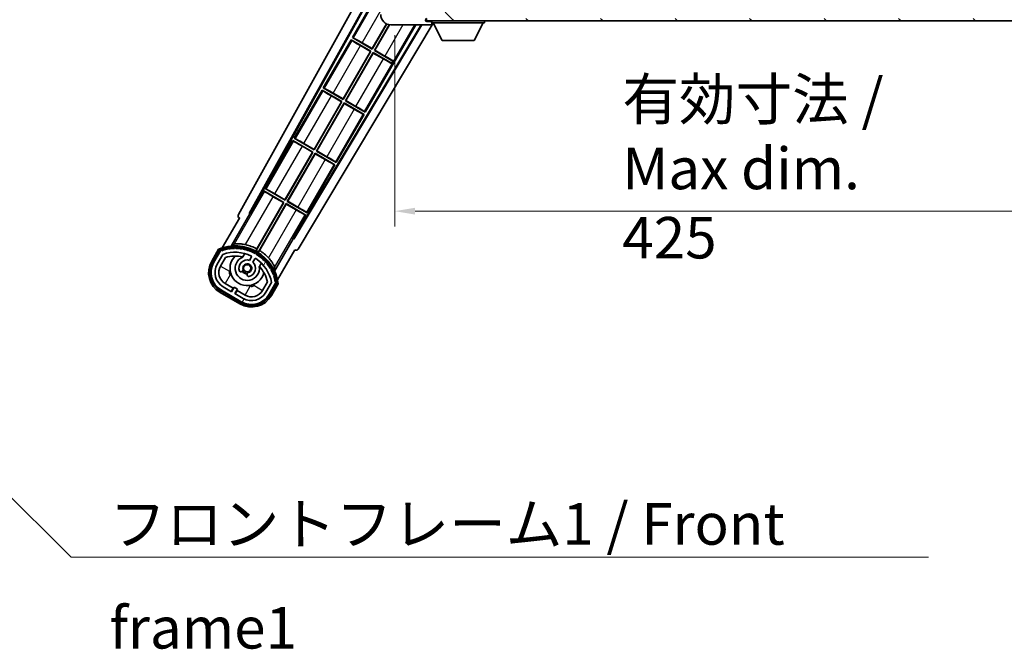
# Model space of a CAD drawing. Units: millimetres. Extents: x 87 to 13451, y 48 to 1875.
# Drawn here: x 3743 to 4128, y 1105 to 1351 of the extents above; entities that cross this region are included whole.
import ezdxf

# ---------------------------------------------------------------- set-up
doc = ezdxf.new("R2010")
doc.units = ezdxf.units.MM
doc.header["$LTSCALE"] = 6
doc.layers.get('Defpoints').update_dxf_attribs({"lineweight": 25})
for name, color, linetype, lineweight in [('Dimension (ISO)', 7, 'Continuous', 18), ('Dimension (ISO) @ 1', 7, 'Continuous', 18), ('Hatch (ISO)', 1, 'Continuous', 18), ('Symbol (ISO)', 7, 'Continuous', 18), ('Visible (ISO)', 7, 'Continuous', 35), ('Visible Narrow (ISO)', 7, 'Continuous', 25)]:
    doc.layers.add(name, color=color, linetype=linetype, lineweight=lineweight)
doc.styles.add('Note Text (TK)', font='txt')
doc.dimstyles.new('Default - Method 1b (TK)', dxfattribs={"dimscale": 6, "dimtxt": 2.5, "dimasz": 2.5, "dimexe": 1, "dimexo": 1.5, "dimgap": 1, "dimtad": 1, "dimtoh": 1, "dimrnd": 1e-08, "dimdsep": 46, "dimtxsty": 'Note Text (TK)', "dimcen": 0.09, "dimdle": 5, "dimclrd": 100, "dimclre": 100, "dimclrt": 7, "dimadec": 1, "dimazin": 1, "dimtfac": 1, "dimtmove": 0, "dimatfit": 3, "dimfxl": 1, "dimtolj": 1, "dimlwd": -1, "dimlwe": -1, "dimarcsym": 0})
doc.dimstyles.new('Default - Method 1b (TK)$7', dxfattribs={"dimscale": 6, "dimtxt": 2.5, "dimasz": 2.5, "dimexe": 1, "dimexo": 1.5, "dimgap": 1, "dimtad": 1, "dimtoh": 1, "dimrnd": 1e-08, "dimdsep": 46, "dimtxsty": 'Note Text (TK)', "dimcen": 0.09, "dimdle": 5, "dimclrd": 100, "dimclre": 100, "dimclrt": 7, "dimadec": 1, "dimazin": 1, "dimtfac": 1, "dimtmove": 0, "dimatfit": 3, "dimfxl": 1, "dimtolj": 1, "dimlwd": -1, "dimlwe": -1, "dimarcsym": 0})
pattern_1 = [(135.0002, (2348.75, -4), (-14.59286, -14.59297), [])]

# ---------------------------------------------------------------- blocks, each defined once
blk = doc.blocks.new('*D104')
at = {"layer": 'Defpoints', "color": 0}
for p in [(3889.6, 1354.04), (4314.6, 1354.14), (4314.6, 1276.14)]:
    blk.add_point(p, dxfattribs=at)
at = {"layer": 'Dimension (ISO)', "color": 100}
for p, q in [((3889.6, 1345.04), (3889.6, 1270.14)), ((4314.6, 1345.14), (4314.6, 1270.14)), ((3897.6, 1276.14), (4306.6, 1276.14))]:
    blk.add_line(p, q, dxfattribs=at)
for points in [[(3897.6, 1277.48), (3897.6, 1274.81), (3889.6, 1276.14)], [(4306.6, 1277.48), (4306.6, 1274.81), (4314.6, 1276.14)]]:
    blk.add_solid(points, dxfattribs=at)
at = {"layer": 'Dimension (ISO)', "color": 7, "insert": (3978.75, 1292.85), "char_height": 8, "attachment_point": 4, "style": 'Note Text (TK)'}
blk.add_mtext('\\A1;\\fＭＳ Ｐゴシック|b0|i0;\\H16.2500;有効寸法 / Max dim. 425', dxfattribs=at)

msp = doc.modelspace()

# ---------------------------------------------------------------- hatches: boundary and pattern name
at = {"layer": 'Hatch (ISO)'}
h = msp.add_hatch(dxfattribs=at)
h.set_pattern_fill('ANSI31', color=256, scale=165.1, angle=90.00021, style=0)
h.set_pattern_definition(pattern_1)
edge = h.paths.add_edge_path()
edge.add_ellipse((3891.4046, 1356.7431), major_axis=(0.3, 0), ratio=1, start_angle=0, end_angle=90)
edge.add_line((3891.4046, 1357.0431), (3890.0046, 1357.0431))
edge.add_ellipse((3890.0046, 1356.7431), major_axis=(0, 0.3), ratio=1, start_angle=0, end_angle=90)
edge.add_line((3889.7046, 1356.7431), (3889.7046, 1354.0431))
edge.add_line((3889.7046, 1354.0431), (3889.6046, 1354.0431))
edge.add_line((3889.6046, 1354.0431), (3887.6046, 1354.0431))
edge.add_line((3887.6046, 1354.0431), (3887.5046, 1354.0431))
edge.add_line((3887.5046, 1354.0431), (3887.5046, 1356.7431))
edge.add_ellipse((3887.2046, 1356.7431), major_axis=(0.3, 0), ratio=1, start_angle=0, end_angle=90)
edge.add_line((3887.2046, 1357.0431), (3885.1046, 1357.0431))
edge.add_ellipse((3885.1046, 1356.0431), major_axis=(0, 1), ratio=1, start_angle=0, end_angle=90)
edge.add_line((3884.1046, 1356.0431), (3884.1046, 1353.0431))
edge.add_ellipse((3888.1046, 1353.0431), major_axis=(-4, 0), ratio=1, start_angle=0, end_angle=90)
edge.add_line((3888.1046, 1349.0431), (3903.8046, 1349.0431))
edge.add_ellipse((3903.8046, 1349.3431), major_axis=(0, -0.3), ratio=1, start_angle=0, end_angle=90)
edge.add_line((3904.1046, 1349.3431), (3904.1046, 1349.7931))
edge.add_ellipse((3903.6046, 1349.7931), major_axis=(0.5, 0), ratio=1, start_angle=0, end_angle=90)
edge.add_line((3903.6046, 1350.2931), (3902.2296, 1350.2931))
edge.add_ellipse((3902.2296, 1350.9181), major_axis=(0, -0.625), ratio=1, start_angle=191.536959, end_angle=360, ccw=False)
edge.add_ellipse((3902.2296, 1350.9181), major_axis=(-0.125, 0.6124), ratio=1, start_angle=348.463041, end_angle=360, ccw=False)
edge.add_line((3902.2296, 1351.5431), (3913.8046, 1351.5431))
edge.add_ellipse((3913.8046, 1351.8431), major_axis=(0, -0.3), ratio=1, start_angle=0, end_angle=90)
edge.add_line((3914.1046, 1351.8431), (3914.1046, 1353.7431))
edge.add_ellipse((3913.8046, 1353.7431), major_axis=(0.3, 0), ratio=1, start_angle=0, end_angle=90)
edge.add_line((3913.8046, 1354.0431), (3905.1046, 1354.0431))
edge.add_line((3905.1046, 1354.0431), (3905.1046, 1353.8431))
edge.add_line((3905.1046, 1353.8431), (3903.1046, 1353.8431))
edge.add_line((3903.1046, 1353.8431), (3903.1046, 1354.0431))
edge.add_line((3903.1046, 1354.0431), (3899.4046, 1354.0431))
edge.add_ellipse((3899.4046, 1353.7431), major_axis=(0, 0.3), ratio=1, start_angle=0, end_angle=90)
edge.add_line((3899.1046, 1353.7431), (3899.1046, 1351.5431))
edge.add_line((3899.1046, 1351.5431), (3893.7046, 1351.5431))
edge.add_line((3893.7046, 1351.5431), (3893.7046, 1353.7431))
edge.add_ellipse((3893.4046, 1353.7431), major_axis=(0.3, 0), ratio=1, start_angle=0, end_angle=90)
edge.add_line((3893.4046, 1354.0431), (3891.7046, 1354.0431))
edge.add_line((3891.7046, 1354.0431), (3891.7046, 1356.7431))
h = msp.add_hatch(dxfattribs=at)
h.set_pattern_fill('ANSI31', color=256, scale=165.1, angle=90.00021, style=0)
h.set_pattern_definition(pattern_1)
edge = h.paths.add_edge_path()
edge.add_line((4316.6046, 1356.2931), (4321.6046, 1356.2931))
edge.add_ellipse((4321.6046, 1355.7931), major_axis=(0, 0.5), ratio=1, start_angle=270, end_angle=360, ccw=False)
edge.add_line((4322.1046, 1355.7931), (4322.1046, 1352.0431))
edge.add_ellipse((4321.6046, 1352.0431), major_axis=(0.5, 0), ratio=1, start_angle=270, end_angle=360, ccw=False)
edge.add_line((4321.6046, 1351.5431), (4321.1046, 1351.5431))
edge.add_line((4321.1046, 1351.5431), (4314.5046, 1351.5431))
edge.add_line((4314.5046, 1351.5431), (4308.0046, 1351.5431))
edge.add_line((4308.0046, 1351.5431), (4302.1046, 1351.5431))
edge.add_line((4302.1046, 1351.5431), (3913.8046, 1351.5431))
edge.add_line((3913.8046, 1351.5431), (3902.2296, 1351.5431))
edge.add_line((3902.2296, 1351.5431), (3902.1046, 1351.5431))
edge.add_line((3902.1046, 1351.5431), (3902.1046, 1351.5305))
edge.add_line((3902.1046, 1351.5305), (3902.1046, 1350.5431))
edge.add_line((3902.1046, 1350.5431), (4321.6046, 1350.5431))
edge.add_ellipse((4321.6046, 1352.0431), major_axis=(0, -1.5), ratio=1, start_angle=0, end_angle=90)
edge.add_line((4323.1046, 1352.0431), (4323.1046, 1355.7931))
edge.add_ellipse((4321.6046, 1355.7931), major_axis=(1.5, 0), ratio=1, start_angle=0, end_angle=90)
edge.add_line((4321.6046, 1357.2931), (4316.6046, 1357.2931))
edge.add_line((4316.6046, 1357.2931), (4316.6046, 1356.2931))
h = msp.add_hatch(dxfattribs=at)
h.set_pattern_fill('ANSI31', color=256, scale=165.1, angle=14.999978, style=0)
h.set_pattern_definition([(60, (2348.75, -4), (-17.8726, 10.31876), [])])
edge = h.paths.add_edge_path()
edge.add_ellipse((3821.6154, 1260.5887), major_axis=(0.2167, 0.0771), ratio=1, start_angle=0, end_angle=138.033033)
edge.add_line((3821.4027, 1260.6762), (3818.7792, 1256.1322))
edge.add_ellipse((3825.7074, 1252.1322), major_axis=(-6.9282, 4), ratio=1, start_angle=0, end_angle=90)
edge.add_line((3821.7074, 1245.204), (3829.5017, 1240.704))
edge.add_ellipse((3833.5017, 1247.6322), major_axis=(-4, -6.9282), ratio=1, start_angle=0, end_angle=90)
edge.add_line((3840.4299, 1243.6322), (3843.0533, 1248.1762))
edge.add_ellipse((3842.8712, 1248.3166), major_axis=(0.1822, -0.1404), ratio=1, start_angle=0, end_angle=138.033033)
edge.add_ellipse((3827.0946, 1245.5348), major_axis=(15.7351, 3.0081), ratio=1, start_angle=0, end_angle=8.354789)
edge.add_ellipse((3842.1484, 1251.014), major_axis=(0.0771, -0.2167), ratio=1, start_angle=0, end_angle=180.822606)
edge.add_ellipse((3827.0946, 1245.5348), major_axis=(14.9737, 5.6947), ratio=1, start_angle=0, end_angle=8.354789)
edge.add_ellipse((3840.9683, 1253.5448), major_axis=(0.1136, -0.2), ratio=1, start_angle=0, end_angle=180.822606)
edge.add_ellipse((3827.0946, 1245.5348), major_axis=(13.7573, 8.2084), ratio=1, start_angle=0, end_angle=8.354789)
edge.add_ellipse((3839.3666, 1255.8322), major_axis=(0.1466, -0.1772), ratio=1, start_angle=0, end_angle=180.822606)
edge.add_ellipse((3827.0946, 1245.5348), major_axis=(12.1229, 10.4726), ratio=1, start_angle=0, end_angle=8.354789)
edge.add_ellipse((3837.392, 1257.8068), major_axis=(0.1751, -0.1491), ratio=1, start_angle=0, end_angle=180.822606)
edge.add_ellipse((3827.0946, 1245.5348), major_axis=(10.1202, 12.4186), ratio=1, start_angle=0, end_angle=8.354789)
edge.add_ellipse((3835.1046, 1259.4085), major_axis=(0.1984, -0.1164), ratio=1, start_angle=0, end_angle=180.822606)
edge.add_ellipse((3827.0946, 1245.5348), major_axis=(7.81, 13.9873), ratio=1, start_angle=0, end_angle=8.354789)
edge.add_ellipse((3832.5737, 1260.5887), major_axis=(0.2156, -0.0802), ratio=1, start_angle=0, end_angle=180.822606)
edge.add_ellipse((3827.0946, 1245.5348), major_axis=(5.2625, 15.131), ratio=1, start_angle=0, end_angle=8.354789)
edge.add_ellipse((3829.8764, 1261.3114), major_axis=(0.2262, -0.0416), ratio=1, start_angle=0, end_angle=180.822606)
edge.add_ellipse((3827.0946, 1245.5348), major_axis=(2.5551, 15.8149), ratio=1, start_angle=0, end_angle=8.354789)
edge.add_ellipse((3827.0946, 1261.5548), major_axis=(0.23, -0.0017), ratio=1, start_angle=0, end_angle=180.822606)
edge.add_ellipse((3827.0946, 1245.5348), major_axis=(-0.23, 16.0183), ratio=1, start_angle=0, end_angle=8.354789)
edge.add_ellipse((3824.3127, 1261.3114), major_axis=(0.2268, 0.0383), ratio=1, start_angle=0, end_angle=180.822606)
edge.add_ellipse((3827.0946, 1245.5348), major_axis=(-3.0081, 15.7351), ratio=1, start_angle=0, end_angle=8.354789)
edge = h.paths.add_edge_path(flags=0)
edge.add_line((3841.3598, 1248.2429), (3839.1308, 1244.3822))
edge.add_ellipse((3833.5017, 1247.6322), major_axis=(5.6292, -3.25), ratio=1, start_angle=270, end_angle=360, ccw=False)
edge.add_line((3830.2517, 1242.0031), (3827.0041, 1243.8781))
edge.add_line((3827.0041, 1243.8781), (3828.0041, 1245.6101))
edge.add_line((3828.0041, 1245.6101), (3826.705, 1246.3601))
edge.add_line((3826.705, 1246.3601), (3825.705, 1244.6281))
edge.add_line((3825.705, 1244.6281), (3822.4574, 1246.5031))
edge.add_ellipse((3825.7074, 1252.1322), major_axis=(-3.25, -5.6292), ratio=1, start_angle=270, end_angle=360, ccw=False)
edge.add_line((3820.0783, 1255.3822), (3822.3072, 1259.2429))
edge.add_ellipse((3827.0946, 1245.5348), major_axis=(-4.7873, 13.7081), ratio=1, start_angle=314.767469, end_angle=360, ccw=False)
edge.add_ellipse((3833.346, 1258.3626), major_axis=(0.1095, 0.2247), ratio=1, start_angle=265.981585, end_angle=360, ccw=False)
edge.add_line((3833.5625, 1258.2376), (3832.7862, 1256.893))
edge.add_ellipse((3831.8546, 1253.7794), major_axis=(0.9316, 3.1136), ratio=1, start_angle=0, end_angle=126.181955)
edge.add_ellipse((3829.2627, 1252.8603), major_axis=(-0.4712, -0.1671), ratio=1, start_angle=0, end_angle=100.475682)
edge.add_line((3829.5127, 1252.4273), (3829.9547, 1252.6825))
edge.add_ellipse((3829.7047, 1253.1155), major_axis=(0.25, -0.433), ratio=1, start_angle=0, end_angle=77.160412)
edge.add_ellipse((3831.8546, 1253.7794), major_axis=(-1.6721, -0.5163), ratio=1, start_angle=85.679177, end_angle=360, ccw=False)
edge.add_ellipse((3832.3546, 1251.5856), major_axis=(-0.1111, 0.4875), ratio=1, start_angle=0, end_angle=77.160412)
edge.add_line((3831.8546, 1251.5856), (3831.8546, 1251.0752))
edge.add_ellipse((3832.3546, 1251.0752), major_axis=(-0.5, 0), ratio=1, start_angle=0, end_angle=100.475682)
edge.add_ellipse((3831.8546, 1253.7794), major_axis=(0.5909, -3.1958), ratio=1, start_angle=0, end_angle=126.181955)
edge.add_line((3834.0852, 1256.143), (3834.8615, 1257.4876))
edge.add_ellipse((3835.078, 1257.3626), major_axis=(-0.2165, 0.125), ratio=1, start_angle=265.981585, end_angle=360, ccw=False)
edge.add_ellipse((3827.0946, 1245.5348), major_axis=(8.1233, 12.035), ratio=1, start_angle=314.767469, end_angle=360, ccw=False)

# ---------------------------------------------------------------- linework, layer by layer
at = {"layer": 'Visible (ISO)'}
for p, q in [((3828.3896, 1274.8095), (3884.1046, 1374.9972)), ((3832.6459, 1275.2618), (3884.1046, 1367.7957)), ((3833.06, 1275.3763), (3884.1046, 1367.1657)), ((3883.8773, 1362.8854), (3873.0023, 1344.0494)), ((3902.1046, 1351.5431), (3902.1046, 1350.5431)), ((3902.1046, 1350.5431), (4321.6046, 1350.5431)), ((3903.6046, 1350.2931), (3902.2296, 1350.2931)), ((3903.8546, 1350.2931), (3903.6046, 1350.2931)), ((3904.1046, 1350.5431), (3904.1046, 1349.8431)), ((3904.1046, 1349.7931), (3904.1046, 1349.8431)), ((3904.1046, 1349.8431), (3924.7046, 1349.8431)), ((3904.1046, 1349.3431), (3904.1046, 1349.7931)), ((3908.1546, 1342.9431), (3904.6046, 1349.8431)), ((3920.6546, 1342.9431), (3924.2046, 1349.8431)), ((3924.7046, 1350.5431), (3924.7046, 1349.8431)), ((3899.9242, 1349.0431), (3849.9553, 1265.6218)), ((3900.2811, 1349.0431), (3850.0632, 1265.2059)), ((3904.7134, 1349.6315), (3851.7996, 1261.2937)), ((3878.0818, 1314.8473), (3897.8248, 1349.0431)), ((3880.7486, 1339.7282), (3886.3583, 1349.4444)), ((3886.4774, 1349.389), (3880.7965, 1339.5494)), ((3881.6626, 1339.0494), (3887.4624, 1349.095)), ((3887.6019, 1349.0748), (3881.8414, 1339.0973)), ((3888.1046, 1349.0431), (3903.8046, 1349.0431)), ((3903.8546, 1349.0431), (3903.8046, 1349.0431)), ((3904.0874, 1349.2431), (3904.0995, 1349.2431)), ((3904.1046, 1349.3431), (3904.1046, 1349.2931)), ((3872.5023, 1343.1833), (3861.6273, 1324.3473)), ((3872.5023, 1343.1833), (3880.2965, 1338.6833)), ((3872.7603, 1342.9568), (3872.5023, 1343.1833)), ((3873.0023, 1344.0494), (3873.3275, 1343.9392)), ((3880.7965, 1339.5494), (3873.0023, 1344.0494)), ((3876.8103, 1342.002), (3880.7486, 1339.7282)), ((3908.1546, 1342.9431), (3920.6546, 1342.9431)), ((3869.3736, 1320.0261), (3880.1177, 1338.6354)), ((3880.2965, 1338.6833), (3869.4215, 1319.8473)), ((3870.2876, 1319.3473), (3881.1626, 1338.1833)), ((3880.1177, 1338.6354), (3876.1794, 1340.9092)), ((3880.1177, 1338.6354), (3880.2965, 1338.6833)), ((3880.7486, 1339.7282), (3880.7965, 1339.5494)), ((3881.1626, 1338.1833), (3888.3885, 1334.0114)), ((3881.2105, 1338.0045), (3881.1626, 1338.1833)), ((3881.8414, 1339.0973), (3881.6626, 1339.0494)), ((3888.8885, 1334.8774), (3881.6626, 1339.0494)), ((3881.8414, 1339.0973), (3885.7797, 1336.8235)), ((3881.2105, 1338.0045), (3870.4664, 1319.3952)), ((3885.1488, 1335.7307), (3881.2105, 1338.0045)), ((3888.3885, 1334.0114), (3888.8885, 1334.8774)), ((3888.9331, 1334.9546), (3888.8885, 1334.8774)), ((3888.344, 1333.9343), (3888.3885, 1334.0114)), ((3861.1273, 1323.4813), (3850.2523, 1304.6452)), ((3861.1273, 1323.4813), (3868.9215, 1318.9813)), ((3861.3853, 1323.2547), (3861.1273, 1323.4813)), ((3861.6273, 1324.3473), (3861.9525, 1324.2371)), ((3869.4215, 1319.8473), (3861.6273, 1324.3473)), ((3857.9986, 1300.324), (3868.7427, 1318.9333)), ((3868.9215, 1318.9813), (3858.0465, 1300.1452)), ((3868.7427, 1318.9333), (3864.8044, 1321.2071)), ((3865.4353, 1322.2999), (3869.3736, 1320.0261)), ((3868.7427, 1318.9333), (3868.9215, 1318.9813)), ((3869.3736, 1320.0261), (3869.4215, 1319.8473)), ((3870.4664, 1319.3952), (3870.2876, 1319.3473)), ((3878.0818, 1314.8473), (3870.2876, 1319.3473)), ((3870.4664, 1319.3952), (3874.4047, 1317.1214)), ((3858.9126, 1299.6452), (3869.7876, 1318.4813)), ((3869.8355, 1318.3024), (3859.0914, 1299.6931)), ((3869.7876, 1318.4813), (3877.5818, 1313.9813)), ((3869.8355, 1318.3024), (3869.7876, 1318.4813)), ((3873.7738, 1316.0286), (3869.8355, 1318.3024)), ((3877.8238, 1315.0738), (3878.0818, 1314.8473)), ((3866.7068, 1295.1452), (3877.5818, 1313.9813)), ((3877.5818, 1313.9813), (3877.2566, 1314.0914)), ((3849.7523, 1303.7792), (3838.8773, 1284.9431)), ((3849.7523, 1303.7792), (3857.5465, 1299.2792)), ((3850.0103, 1303.5526), (3849.7523, 1303.7792)), ((3850.2523, 1304.6452), (3850.5775, 1304.535)), ((3858.0465, 1300.1452), (3850.2523, 1304.6452)), ((3857.3677, 1299.2313), (3853.4294, 1301.5051)), ((3854.0603, 1302.5978), (3857.9986, 1300.324)), ((3857.9986, 1300.324), (3858.0465, 1300.1452)), ((3859.0914, 1299.6931), (3858.9126, 1299.6452)), ((3866.7068, 1295.1452), (3858.9126, 1299.6452)), ((3859.0914, 1299.6931), (3863.0297, 1297.4193)), ((3846.6236, 1280.622), (3857.3677, 1299.2313)), ((3857.5465, 1299.2792), (3846.6715, 1280.4431)), ((3847.5376, 1279.9431), (3858.4126, 1298.7792)), ((3858.4605, 1298.6003), (3847.7164, 1279.991)), ((3857.3677, 1299.2313), (3857.5465, 1299.2792)), ((3858.4126, 1298.7792), (3866.2068, 1294.2792)), ((3858.4605, 1298.6003), (3858.4126, 1298.7792)), ((3862.3988, 1296.3265), (3858.4605, 1298.6003)), ((3855.3318, 1275.4431), (3866.2068, 1294.2792)), ((3866.2068, 1294.2792), (3865.8816, 1294.3894)), ((3866.4488, 1295.3717), (3866.7068, 1295.1452)), ((3838.8773, 1284.9431), (3839.2025, 1284.8329)), ((3846.6715, 1280.4431), (3838.8773, 1284.9431)), ((3838.3773, 1284.0771), (3833.2804, 1275.249)), ((3838.3773, 1284.0771), (3846.1715, 1279.5771)), ((3838.6353, 1283.8506), (3838.3773, 1284.0771)), ((3845.9927, 1279.5292), (3842.0544, 1281.803)), ((3842.6853, 1282.8958), (3846.6236, 1280.622)), ((3846.6236, 1280.622), (3846.6715, 1280.4431)), ((3846.1715, 1279.5771), (3835.321, 1260.7835)), ((3835.5338, 1261.4139), (3845.9927, 1279.5292)), ((3836.1871, 1260.2835), (3847.0376, 1279.0771)), ((3847.0855, 1278.8983), (3836.6266, 1260.7829)), ((3845.9927, 1279.5292), (3846.1715, 1279.5771)), ((3847.0376, 1279.0771), (3854.8318, 1274.5771)), ((3847.0855, 1278.8983), (3847.0376, 1279.0771)), ((3851.0238, 1276.6245), (3847.0855, 1278.8983)), ((3847.7164, 1279.991), (3847.5376, 1279.9431)), ((3855.3318, 1275.4431), (3847.5376, 1279.9431)), ((3847.7164, 1279.991), (3851.6547, 1277.7172)), ((3828.7792, 1273.4527), (3822.0448, 1261.7884)), ((3825.5577, 1262.4853), (3832.8621, 1275.1369)), ((3828.7792, 1273.4527), (3828.7622, 1273.4626)), ((3832.6459, 1275.2618), (3833.06, 1275.3763)), ((3832.8621, 1275.1369), (3832.6459, 1275.2618)), ((3833.2804, 1275.249), (3832.8621, 1275.1369)), ((3833.2804, 1275.249), (3833.06, 1275.3763)), ((3849.7349, 1265.749), (3854.8318, 1274.5771)), ((3854.8318, 1274.5771), (3854.5066, 1274.6873)), ((3855.0738, 1275.6697), (3855.3318, 1275.4431)), ((3849.847, 1265.3307), (3842.5425, 1252.679)), ((3849.847, 1265.3307), (3849.7349, 1265.749)), ((3849.9553, 1265.6218), (3849.7349, 1265.749)), ((3850.0632, 1265.2059), (3849.847, 1265.3307)), ((3850.0632, 1265.2059), (3849.9553, 1265.6218)), ((3820.5856, 1261.261), (3817.9132, 1256.6322)), ((3818.606, 1256.2322), (3821.2239, 1260.7665)), ((3821.4027, 1260.6762), (3818.7792, 1256.1322)), ((3820.0783, 1255.3822), (3822.3072, 1259.2429)), ((3821.3773, 1254.6322), (3823.319, 1257.9954)), ((3830.0811, 1258.2076), (3830.8607, 1259.5579)), ((3833.5625, 1258.2376), (3832.7862, 1256.893)), ((3834.0852, 1256.143), (3834.8615, 1257.4876)), ((3843.6955, 1249.2884), (3850.4299, 1260.9527)), ((3850.4469, 1260.9429), (3850.4299, 1260.9527)), ((3837.3558, 1255.8079), (3836.5763, 1254.4576)), ((3829.5127, 1252.4273), (3829.9547, 1252.6825)), ((3831.8546, 1251.5856), (3831.8546, 1251.0752)), ((3825.705, 1244.6281), (3822.4574, 1246.5031)), ((3826.3251, 1246.0021), (3823.2074, 1247.8021)), ((3825.5751, 1244.7031), (3826.3251, 1246.0021)), ((3826.705, 1246.3601), (3825.705, 1244.6281)), ((3826.3251, 1246.0021), (3826.455, 1245.9271)), ((3828.0041, 1245.6101), (3826.705, 1246.3601)), ((3827.0041, 1243.8781), (3828.0041, 1245.6101)), ((3839.7735, 1248.4954), (3837.8318, 1245.1322)), ((3841.3598, 1248.2429), (3839.1308, 1244.3822)), ((3840.4299, 1243.6322), (3843.0533, 1248.1762)), ((3843.2209, 1248.0665), (3840.6031, 1243.5322)), ((3841.2959, 1243.1322), (3843.9683, 1247.761)), ((3821.2074, 1244.338), (3829.0017, 1239.838)), ((3829.4017, 1240.5308), (3821.6074, 1245.0308)), ((3821.7074, 1245.204), (3829.5017, 1240.704)), ((3830.2517, 1242.0031), (3827.0041, 1243.8781)), ((3827.884, 1245.1021), (3827.134, 1243.8031)), ((3827.7541, 1245.1771), (3827.884, 1245.1021)), ((3831.0017, 1243.3021), (3827.884, 1245.1021))]:
    msp.add_line(p, q, dxfattribs=at)
msp.add_circle((3831.8546, 1253.7794), 1.42, dxfattribs=at)
for centre, radius, start, end in [((3888.1046, 1353.0431), 4, 180, 270), ((3902.2296, 1350.9181), 0.625, 90, 270), ((3903.6046, 1349.7931), 0.5, 0, 90), ((3903.8546, 1350.0431), 0.25, 0, 90), ((3903.8046, 1349.3431), 0.3, 270, 0), ((3903.8546, 1349.2931), 0.25, 270, 348.463041), ((3827.0946, 1245.5348), 17.02, 7.515889, 112.484111), ((3821.6154, 1260.5887), 0.43, 47.03913, 155.572296), ((3827.0946, 1245.5348), 16.02, 100.822606, 109.177394), ((3827.0946, 1245.5348), 16.22, 101.353039, 108.646961), ((3824.3127, 1261.3114), 0.43, 37.03913, 162.96087), ((3824.3127, 1261.3114), 0.23, 9.588697, 190.411303), ((3827.0946, 1245.5348), 16.02, 90.822606, 99.177394), ((3827.0946, 1245.5348), 16.22, 91.353039, 98.646961), ((3827.0946, 1261.5548), 0.43, 27.03913, 152.96087), ((3827.0946, 1261.5548), 0.23, 359.588697, 180.411303), ((3827.0946, 1245.5348), 16.02, 80.822606, 89.177394), ((3827.0946, 1245.5348), 16.22, 81.353039, 88.646961), ((3829.8764, 1261.3114), 0.43, 17.03913, 142.96087), ((3829.8764, 1261.3114), 0.23, 349.588697, 170.411303), ((3827.0946, 1245.5348), 16.02, 70.822606, 79.177394), ((3827.0946, 1245.5348), 16.22, 71.353039, 78.646961), ((3827.0946, 1245.5348), 17.9824, 62.010639, 76.73688), ((3832.5737, 1260.5887), 0.43, 7.03913, 132.96087), ((3821.6154, 1260.5887), 0.23, 19.588697, 157.62173), ((3827.0946, 1245.5348), 14.52, 64.018415, 109.250946), ((3827.0946, 1245.5348), 13.02, 76.73936, 106.856784), ((3831.8546, 1253.7794), 6.75, 134.970424, 345.029576), ((3831.8546, 1253.7794), 4.75, 111.477916, 8.522084), ((3827.0946, 1245.5348), 13.02, 76.584325, 76.73936), ((3832.5737, 1260.5887), 0.23, 339.588697, 160.411303), ((3827.0946, 1245.5348), 16.02, 60.822606, 69.177394), ((3827.0946, 1245.5348), 16.22, 61.353039, 68.646961), ((3833.346, 1258.3626), 0.25, 330, 64.018415), ((3835.078, 1257.3626), 0.25, 55.981585, 150), ((3835.1046, 1259.4085), 0.43, 357.03913, 122.96087), ((3835.1046, 1259.4085), 0.23, 329.588697, 150.411303), ((3827.0946, 1245.5348), 14.52, 10.749054, 55.981585), ((3827.0946, 1245.5348), 16.02, 50.822606, 59.177394), ((3827.0946, 1245.5348), 17.3262, 58.346328, 61.653672), ((3827.0946, 1245.5348), 16.22, 51.353039, 58.646961), ((3827.0946, 1245.5348), 17.9824, 43.26312, 57.989361), ((3837.392, 1257.8068), 0.23, 319.588697, 140.411303), ((3837.392, 1257.8068), 0.43, 347.03913, 112.96087), ((3827.0946, 1245.5348), 16.02, 40.822606, 49.177394), ((3827.0946, 1245.5348), 16.22, 41.353039, 48.646961), ((3825.7074, 1252.1322), 9, 150, 240), ((3825.7074, 1252.1322), 8.2, 150, 240), ((3825.7074, 1252.1322), 8, 150, 240), ((3825.7074, 1252.1322), 6.5, 150, 240), ((3825.7074, 1252.1322), 5, 150, 240), ((3831.8546, 1253.7794), 3.25, 73.342364, 199.524318), ((3831.8546, 1253.7794), 1.75, 282.839588, 197.160412), ((3831.8546, 1253.7794), 3.25, 280.475682, 46.657636), ((3827.0946, 1245.5348), 13.02, 43.26064, 43.415675), ((3827.0946, 1245.5348), 13.02, 13.143216, 43.26064), ((3839.3666, 1255.8322), 0.23, 309.588697, 130.411303), ((3839.3666, 1255.8322), 0.43, 337.03913, 102.96087), ((3827.0946, 1245.5348), 16.02, 30.822606, 39.177394), ((3827.0946, 1245.5348), 16.22, 31.353039, 38.646961), ((3840.9683, 1253.5448), 0.23, 299.588697, 120.411303), ((3840.9683, 1253.5448), 0.43, 327.03913, 92.96087), ((3827.0946, 1245.5348), 16.02, 20.822606, 29.177394), ((3827.0946, 1245.5348), 16.22, 21.353039, 28.646961), ((3829.2627, 1252.8603), 0.5, 199.524318, 300), ((3831.8546, 1253.7794), 2.25, 210, 270), ((3829.7047, 1253.1155), 0.5, 300, 17.160412), ((3831.8546, 1253.7794), 2, 208.876264, 271.123736), ((3832.3546, 1251.5856), 0.5, 102.839588, 180), ((3832.3546, 1251.0752), 0.5, 180, 280.475682), ((3842.1484, 1251.014), 0.23, 289.588697, 110.411303), ((3842.1484, 1251.014), 0.43, 317.03913, 82.96087), ((3827.0946, 1245.5348), 16.02, 10.822606, 19.177394), ((3827.0946, 1245.5348), 16.22, 11.353039, 18.646961), ((3842.8712, 1248.3166), 0.23, 322.37827, 100.411303), ((3842.8712, 1248.3166), 0.43, 324.427704, 72.96087), ((3833.5017, 1247.6322), 9, 240, 330), ((3833.5017, 1247.6322), 8.2, 240, 330), ((3833.5017, 1247.6322), 8, 240, 330), ((3833.5017, 1247.6322), 6.5, 240, 330), ((3833.5017, 1247.6322), 5, 240, 330)]:
    msp.add_arc(centre, radius, start, end, dxfattribs=at)
for centre, major_axis, ratio, start_param, end_param in [((3876.2143, 1340.9697), (3.4641, -2), 0.01745506, 3.22885905, 4.71238898), ((3876.7754, 1341.9415), (-3.4641, 2), 0.01745506, 4.71238898, 6.19591878), ((3885.1837, 1335.7912), (3.4641, -2), 0.01745506, 4.71238898, 5.87120879), ((3885.7448, 1336.763), (-3.4641, 2), 0.01745506, 3.55356911, 4.71238898), ((3864.8393, 1321.2676), (3.4641, -2), 0.01745506, 3.22885905, 4.71238898), ((3865.4004, 1322.2394), (-3.4641, 2), 0.01745506, 4.71238898, 6.19591878), ((3873.8087, 1316.0891), (3.4641, -2), 0.01745506, 4.71238898, 6.19591878), ((3874.3698, 1317.0609), (-3.4641, 2), 0.01745506, 3.22885905, 4.71238898), ((3853.4643, 1301.5655), (3.4641, -2), 0.01745506, 3.22885912, 4.71238898), ((3854.0254, 1302.5374), (-3.4641, 2), 0.01745506, 4.71238898, 6.19591878), ((3862.4337, 1296.387), (3.4641, -2), 0.01745506, 4.71238898, 6.19591884), ((3862.9948, 1297.3589), (-3.4641, 2), 0.01745506, 3.22885905, 4.71238898), ((3842.6504, 1282.8353), (-3.4641, 2), 0.01745506, 4.71238898, 6.19591878), ((3842.0893, 1281.8634), (3.4641, -2), 0.01745506, 3.22885912, 4.71238898), ((3851.0587, 1276.6849), (3.4641, -2), 0.01745506, 4.71238898, 6.19591884), ((3851.6198, 1277.6568), (-3.4641, 2), 0.01745506, 3.22885905, 4.71238898), ((3829.2706, 1274.3282), (-0.971, -0.2686), 0.99255093, 5.50956512, 7.0568055), ((3850.9423, 1261.816), (0.2529, -0.9752), 0.99255093, 5.50956512, 7.0568055)]:
    msp.add_ellipse(centre, major_axis=major_axis, ratio=ratio, start_param=start_param, end_param=end_param, dxfattribs=at)
for points, knots in [([(3904.0995, 1349.2431), (3904.0995, 1349.2431), (3904.1016, 1349.2512), (3904.104, 1349.2745), (3904.1046, 1349.2832), (3904.1046, 1349.2931)], [0.1703131202, 0.1703131202, 0.1703131202, 0.1703131202, 0.1810677517, 0.1810677517, 0.1858570013, 0.1858570013, 0.1858570013, 0.1858570013]), ([(3820.933, 1260.8627), (3820.9323, 1260.8636), (3820.9316, 1260.8644), (3820.9058, 1260.8941), (3820.8808, 1260.9229), (3820.8319, 1260.9791), (3820.8081, 1261.0065), (3820.7449, 1261.079), (3820.7081, 1261.1211), (3820.6481, 1261.1897), (3820.6249, 1261.2163), (3820.5936, 1261.2519), (3820.5856, 1261.261), (3820.5856, 1261.261)], [-0.0809227639, -0.0809227639, -0.0809227639, -0.0809227639, -0.0805886357, -0.0805886357, -0.0691479127, -0.0691479127, -0.0577655589, -0.0577655589, -0.0376220805, -0.0376220805, -0.0185556094, -0.0185556094, 0, 0, 0, 0]), ([(3831.2201, 1263.0375), (3831.1851, 1263.0458), (3831.1502, 1263.0538), (3830.5826, 1263.1828), (3830.0105, 1263.2752), (3828.9398, 1263.3792), (3828.4412, 1263.3918), (3827.6455, 1263.37), (3827.2875, 1263.3351), (3826.8787, 1263.2602), (3826.7643, 1263.2263), (3826.709, 1263.1935)], [1.827842345, 1.827842345, 1.827842345, 1.827842345, 1.838537513, 1.838537513, 2.002515666, 2.002515666, 2.16649382, 2.16649382, 2.326192712, 2.326192712, 2.433178119, 2.433178119, 2.433178119, 2.433178119]), ([(3842.5802, 1254.0302), (3842.5809, 1254.0946), (3842.5532, 1254.2106), (3842.4136, 1254.6021), (3842.2649, 1254.9296), (3841.8858, 1255.6295), (3841.6256, 1256.055), (3841.0003, 1256.9303), (3840.6341, 1257.3795), (3840.2387, 1257.8066), (3840.2142, 1257.8328), (3840.1896, 1257.859)], [0.052713484, 0.052713484, 0.052713484, 0.052713484, 0.159698892, 0.159698892, 0.319397783, 0.319397783, 0.483375937, 0.483375937, 0.647354091, 0.647354091, 0.658049259, 0.658049259, 0.658049259, 0.658049259]), ([(3843.9683, 1247.761), (3843.9683, 1247.761), (3843.9564, 1247.7634), (3843.9099, 1247.7726), (3843.8753, 1247.7795), (3843.7859, 1247.7971), (3843.7311, 1247.8079), (3843.6367, 1247.8264), (3843.6011, 1247.8333), (3843.5279, 1247.8476), (3843.4905, 1247.8548), (3843.4519, 1247.8623), (3843.4508, 1247.8625), (3843.4497, 1247.8627)], [-0.0807455701, -0.0807455701, -0.0807455701, -0.0807455701, -0.0621538264, -0.0621538264, -0.0430502261, -0.0430502261, -0.0228675214, -0.0228675214, -0.011463002, -0.011463002, 0, 0, 0.0003347789, 0.0003347789, 0.0003347789, 0.0003347789])]:
    msp.add_open_spline(points, degree=3, knots=knots, dxfattribs=at)
for points in [[(3825.5577, 1262.4853), (3826.1219, 1262.846), (3826.709, 1263.1935)], [(3842.5802, 1254.0302), (3842.5728, 1253.348), (3842.5425, 1252.679)]]:
    msp.add_open_spline(points, degree=2, dxfattribs=at)
for points, weights in [([(3835.321, 1260.7835), (3835.4255, 1261.093), (3835.5338, 1261.4139)], [10.4730504253, 10.3150278494, 10.1560171706]), ([(3836.6266, 1260.7829), (3836.4028, 1260.5287), (3836.1871, 1260.2835)], [10.1560171715, 10.3150278504, 10.4730504263])]:
    msp.add_rational_spline(points, weights, degree=2, dxfattribs=at)
at = {"layer": 'Visible Narrow (ISO)'}
for p, q in [((3884.1046, 1362.6056), (3873.3275, 1343.9392)), ((3876.8103, 1342.002), (3884.1046, 1354.636)), ((3903.8546, 1350.5431), (3903.8546, 1350.2931)), ((3877.8238, 1315.0738), (3897.436, 1349.0431)), ((3892.8347, 1349.0431), (3885.7797, 1336.8235)), ((3872.7603, 1342.9568), (3861.9525, 1324.2371)), ((3865.4353, 1322.2999), (3876.1794, 1340.9092)), ((3874.4047, 1317.1214), (3885.1488, 1335.7307)), ((3861.3853, 1323.2547), (3850.5775, 1304.535)), ((3854.0603, 1302.5978), (3864.8044, 1321.2071)), ((3873.7738, 1316.0286), (3863.0297, 1297.4193)), ((3866.4488, 1295.3717), (3877.2566, 1314.0914)), ((3850.0103, 1303.5526), (3839.2025, 1284.8329)), ((3842.6853, 1282.8958), (3853.4294, 1301.5051)), ((3862.3988, 1296.3265), (3851.6547, 1277.7172)), ((3855.0738, 1275.6697), (3865.8816, 1294.3894)), ((3838.6353, 1283.8506), (3826.709, 1263.1935)), ((3831.2201, 1263.0375), (3842.0544, 1281.803)), ((3851.0238, 1276.6245), (3840.1896, 1257.859)), ((3842.5802, 1254.0302), (3854.5066, 1274.6873)), ((3818.3462, 1256.3822), (3820.933, 1260.8627)), ((3818.3462, 1256.3822), (3817.9132, 1256.6322)), ((3821.3773, 1254.6322), (3824.8414, 1252.6322)), ((3825.2074, 1251.2662), (3823.2074, 1247.8021)), ((3824.8414, 1252.6322), (3825.1349, 1253.1405)), ((3825.7157, 1250.9728), (3825.2074, 1251.2662)), ((3831.0017, 1243.3021), (3833.0017, 1246.7662)), ((3833.0017, 1246.7662), (3832.4934, 1247.0597)), ((3834.6611, 1247.6405), (3834.3677, 1247.1322)), ((3834.3677, 1247.1322), (3837.8318, 1245.1322)), ((3843.4497, 1247.8627), (3840.8629, 1243.3822)), ((3821.4574, 1244.771), (3821.2074, 1244.338)), ((3829.2517, 1240.271), (3821.4574, 1244.771)), ((3840.8629, 1243.3822), (3841.2959, 1243.1322)), ((3829.2517, 1240.271), (3829.0017, 1239.838))]:
    msp.add_line(p, q, dxfattribs=at)
for centre, radius, start, end in [((3827.0946, 1245.5348), 16.52, 8.100936, 111.899064), ((3825.7074, 1252.1322), 8.5, 150, 240), ((3825.7074, 1252.1322), 1, 150, 240), ((3833.5017, 1247.6322), 1, 240, 330), ((3833.5017, 1247.6322), 8.5, 240, 330)]:
    msp.add_arc(centre, radius, start, end, dxfattribs=at)

# ---------------------------------------------------------------- texts
at = {"layer": 'Symbol (ISO)', "color": 7, "insert": (3777.9057, 1161.8891), "char_height": 16.25, "width": 335.928352, "attachment_point": 1, "line_spacing_factor": 1.5, "style": 'Note Text (TK)'}
msp.add_mtext('{\\fＭＳ Ｐゴシック|b0|i0;フロントフレーム1 / Front frame1}', dxfattribs=at)

# ---------------------------------------------------------------- dimensions: what is measured, and where the dimension line sits
at = {"layer": 'Dimension (ISO) @ 1', "color": 100}
dim = msp.add_linear_dim(base=(4314.6046, 1276.1431), p1=(3889.6046, 1354.0431), p2=(4314.6046, 1354.1431), text='\\fＭＳ Ｐゴシック|b0|i0;\\H16.2500;有効寸法 / Max dim. <>', dimstyle='Default - Method 1b (TK)', override={"dimscale": 1, "dimtxt": 8, "dimasz": 8, "dimexe": 6, "dimexo": 9, "dimgap": 6, "dimtoh": 0, "dimdec": 2, "dimcen": 0.54, "dimtol": 0, "dimlim": 0, "dimtp": 0, "dimtm": 0, "dimtdec": 2, "dimtix": 0, "dimtofl": 0, "dimtmove": 0, "dimatfit": 1}, dxfattribs=at)
dim.commit()
dim.dimension.update_dxf_attribs({"geometry": '*D104', "text_midpoint": (4102.1046, 1276.1431), "dimtype": 128})

# ---------------------------------------------------------------- leaders
at = {"layer": 'Symbol (ISO)', "color": 100, "annotation_type": 0, "has_hookline": 1, "hookline_direction": 0, "text_width": 320.7528}
msp.add_leader([(3585.7331, 1316.145), (3762.9057, 1140.7867), (3777.9057, 1140.7867)], dimstyle='Default - Method 1b (TK)$7', override={"dimgap": 0, "dimtad": 1}, dxfattribs=at)

doc.saveas('drawing.dxf')
